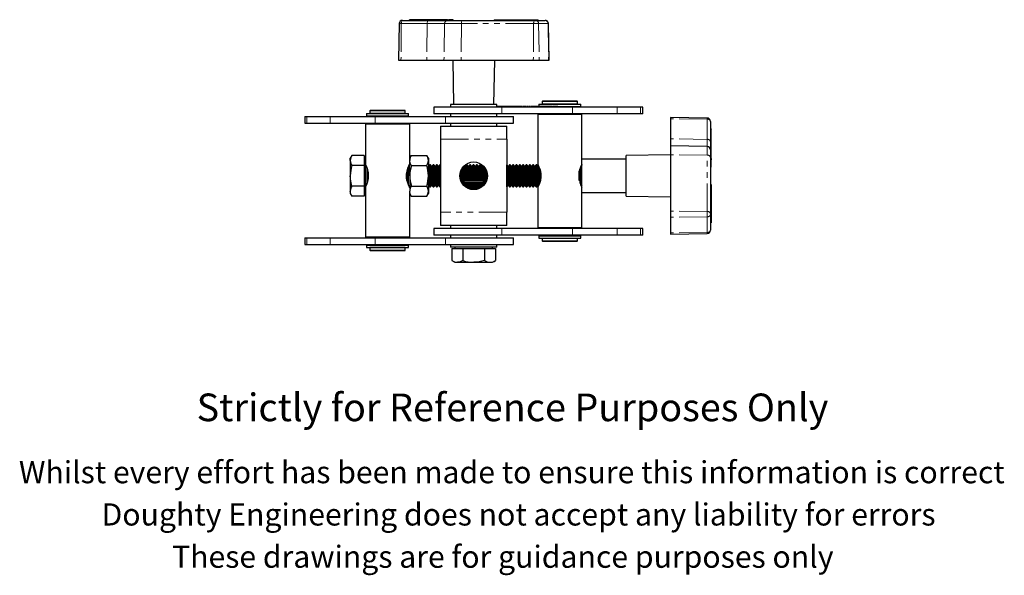
# Model space of a CAD drawing. Units: millimetres. Extents: x 127 to 704, y -83 to 555.
# Drawn here: x 203 to 647, y -83 to 168 of the extents above; entities that cross this region are included whole.
import ezdxf

# ---------------------------------------------------------------- set-up
doc = ezdxf.new("R2010")
doc.units = ezdxf.units.MM
doc.header["$LTSCALE"] = 2
doc.linetypes.add('PHANTOM', pattern=[12.7, 6.35, -1.27, 1.27, -1.27, 1.27, -1.27])
doc.styles.get("Standard").update_dxf_attribs({"font": 'arial.ttf'})

msp = doc.modelspace()

# ---------------------------------------------------------------- linework, layer by layer
at = {"color": 7, "linetype": 'Continuous', "lineweight": 25}
for p, q in [((374.08, 166.3), (373.79, 149.77)), ((375.58, 167.77), (375.7, 167.77)), ((375.7, 167.77), (387.4, 167.77)), ((378.7, 168.07), (378.7, 167.77)), ((378.7, 168.07), (378.93, 168.07)), ((395.98, 168.07), (378.93, 168.07)), ((387.4, 167.77), (396.14, 167.77)), ((395.98, 168.07), (396.53, 168.07)), ((396.14, 167.77), (402.83, 167.77)), ((398.46, 168.07), (396.53, 168.07)), ((398.46, 168.07), (398.48, 168.07)), ((398.48, 167.77), (398.48, 168.07)), ((402.83, 167.77), (435.46, 167.77)), ((417.09, 168.07), (417.09, 167.77)), ((417.09, 168.07), (417.32, 168.07)), ((417.32, 168.07), (434.37, 168.07)), ((434.37, 168.07), (434.93, 168.07)), ((434.93, 168.07), (436.85, 168.07)), ((435.46, 167.77), (435.74, 167.77)), ((435.74, 167.77), (439.97, 167.77)), ((436.85, 168.07), (436.87, 168.07)), ((436.87, 167.77), (436.87, 168.07)), ((439.97, 167.77), (439.99, 167.77)), ((441.78, 149.77), (441.49, 166.3)), ((373.79, 149.77), (374.94, 149.77)), ((374.94, 149.77), (386.65, 149.77)), ((386.65, 149.77), (394.36, 149.77)), ((394.36, 149.77), (402.08, 149.77)), ((398.28, 149.77), (398.63, 129.77)), ((402.08, 149.77), (434.7, 149.77)), ((416.93, 129.77), (417.28, 149.77)), ((434.7, 149.77), (437.36, 149.77)), ((437.36, 149.77), (441.59, 149.77)), ((441.59, 149.77), (441.78, 149.77)), ((397.28, 129.77), (397.28, 128.52)), ((418.28, 129.77), (397.28, 129.77)), ((418.28, 128.52), (418.28, 129.77)), ((437.17, 129.9), (437.17, 128.9)), ((437.17, 129.9), (456.17, 129.9)), ((438.92, 131.4), (438.67, 131.15)), ((438.67, 131.15), (438.67, 130)), ((454.67, 131.15), (438.67, 131.15)), ((438.67, 130), (454.67, 130)), ((438.92, 131.4), (454.42, 131.4)), ((439.07, 130), (439.07, 129.9)), ((454.27, 129.9), (454.27, 130)), ((454.67, 131.15), (454.42, 131.4)), ((454.67, 130), (454.67, 131.15)), ((456.17, 128.9), (456.17, 129.9)), ((359.39, 125.65), (359.39, 124.65)), ((359.39, 125.65), (378.39, 125.65)), ((359.39, 124.65), (378.39, 124.65)), ((361.14, 127.15), (360.89, 126.9)), ((360.89, 126.9), (360.89, 125.75)), ((376.89, 126.9), (360.89, 126.9)), ((376.89, 125.75), (360.89, 125.75)), ((360.89, 124.65), (360.89, 124.27)), ((361.14, 127.15), (376.64, 127.15)), ((361.29, 125.75), (361.29, 125.65)), ((376.49, 125.65), (376.49, 125.75)), ((376.89, 126.9), (376.64, 127.15)), ((376.89, 125.75), (376.89, 126.9)), ((376.89, 124.27), (376.89, 124.65)), ((378.39, 124.65), (378.39, 125.65)), ((389.78, 128.52), (389.78, 125.52)), ((420.51, 128.52), (389.78, 128.52)), ((420.51, 125.52), (389.78, 125.52)), ((397.28, 125.52), (397.28, 124.27)), ((418.94, 128.82), (418.28, 128.82)), ((418.28, 128.72), (426.17, 128.72)), ((418.28, 124.27), (418.28, 125.52)), ((418.94, 128.82), (418.94, 128.72)), ((419.27, 128.82), (418.94, 128.82)), ((419.27, 128.82), (419.27, 128.72)), ((419.4, 128.82), (419.27, 128.82)), ((419.4, 128.82), (419.4, 128.72)), ((420.03, 128.82), (419.4, 128.82)), ((419.78, 128.82), (419.78, 128.84)), ((419.79, 128.84), (419.79, 128.82)), ((420.03, 128.82), (420.03, 128.72)), ((420.2, 128.82), (420.03, 128.82)), ((420.15, 128.84), (420.15, 128.82)), ((420.28, 128.84), (420.28, 128.72)), ((420.49, 128.82), (420.3, 128.82)), ((420.49, 128.82), (420.49, 128.72)), ((420.93, 128.82), (420.49, 128.82)), ((452.33, 128.52), (420.51, 128.52)), ((452.33, 125.52), (420.51, 125.52)), ((420.93, 128.82), (420.93, 128.72)), ((421.57, 128.82), (420.93, 128.82)), ((421.47, 128.82), (421.46, 128.82)), ((421.56, 128.82), (421.56, 128.72)), ((423.58, 128.82), (421.56, 128.82)), ((421.69, 128.82), (421.69, 128.84)), ((421.9, 128.84), (421.9, 128.82)), ((422.2, 128.84), (422.2, 128.82)), ((422.25, 128.84), (422.25, 128.82)), ((422.38, 128.84), (422.38, 128.82)), ((422.52, 128.82), (422.52, 128.84)), ((422.71, 128.82), (422.71, 128.84)), ((422.76, 128.84), (422.76, 128.82)), ((422.93, 128.84), (422.93, 128.82)), ((422.99, 128.82), (422.99, 128.84)), ((423.08, 128.82), (423.08, 128.84)), ((423.27, 128.84), (423.27, 128.82)), ((423.57, 128.82), (423.57, 128.84)), ((423.58, 128.82), (423.58, 128.72)), ((423.59, 128.82), (423.58, 128.82)), ((423.59, 128.82), (423.59, 128.72)), ((423.63, 128.84), (423.63, 128.72)), ((423.63, 128.82), (423.63, 128.72)), ((423.86, 128.82), (423.63, 128.82)), ((423.72, 128.84), (423.72, 128.82)), ((423.78, 128.82), (423.78, 128.84)), ((423.86, 128.82), (423.86, 128.72)), ((424.91, 128.82), (423.86, 128.82)), ((423.9, 128.82), (423.9, 128.84)), ((424.01, 128.82), (423.9, 128.82)), ((424.48, 128.84), (424.48, 128.82)), ((424.87, 128.84), (424.87, 128.82)), ((424.91, 128.82), (424.91, 128.72)), ((425.14, 128.82), (424.91, 128.82)), ((424.93, 128.82), (424.93, 128.84)), ((425.01, 128.82), (425.01, 128.84)), ((425.14, 128.72), (425.14, 128.84)), ((425.64, 128.82), (425.24, 128.82)), ((425.3, 128.82), (425.3, 128.84)), ((425.4, 128.84), (425.4, 128.82)), ((425.44, 128.84), (425.44, 128.82)), ((425.58, 128.84), (425.58, 128.82)), ((425.64, 128.82), (425.64, 128.72)), ((425.77, 128.82), (425.64, 128.82)), ((425.76, 128.82), (425.76, 128.84)), ((425.77, 128.82), (425.77, 128.84)), ((425.77, 128.82), (425.77, 128.72)), ((426.39, 128.82), (425.77, 128.82)), ((426.04, 128.84), (426.04, 128.82)), ((426.17, 128.72), (427.58, 128.72)), ((426.39, 128.82), (426.39, 128.72)), ((426.43, 128.82), (426.39, 128.82)), ((426.41, 128.84), (426.41, 128.82)), ((426.43, 128.82), (426.43, 128.72)), ((427.31, 128.82), (426.43, 128.82)), ((426.56, 128.84), (426.56, 128.82)), ((426.65, 128.84), (426.65, 128.82)), ((426.74, 128.84), (426.74, 128.82)), ((426.74, 128.82), (426.74, 128.84)), ((426.92, 128.82), (426.92, 128.84)), ((426.92, 128.82), (426.92, 128.84)), ((427.22, 128.84), (427.22, 128.82)), ((427.3, 128.82), (427.3, 128.84)), ((427.31, 128.82), (427.31, 128.72)), ((427.32, 128.82), (427.31, 128.82)), ((427.32, 128.82), (427.32, 128.72)), ((427.72, 128.82), (427.32, 128.82)), ((427.53, 128.84), (427.53, 128.82)), ((427.58, 128.72), (446.67, 128.72)), ((427.72, 128.82), (427.72, 128.72)), ((427.74, 128.82), (427.72, 128.82)), ((427.73, 128.84), (427.73, 128.82)), ((427.74, 128.82), (427.74, 128.72)), ((428.26, 128.82), (427.74, 128.82)), ((427.83, 128.84), (427.83, 128.82)), ((428, 128.84), (428, 128.82)), ((428.14, 128.82), (428.14, 128.84)), ((428.26, 128.82), (428.26, 128.72)), ((428.28, 128.82), (428.26, 128.82)), ((428.28, 128.82), (428.28, 128.72)), ((428.68, 128.82), (428.28, 128.82)), ((428.33, 128.84), (428.33, 128.82)), ((428.63, 128.84), (428.63, 128.82)), ((428.68, 128.82), (428.68, 128.72)), ((428.69, 128.82), (428.68, 128.82)), ((428.69, 128.82), (428.69, 128.72)), ((429.22, 128.82), (428.69, 128.82)), ((428.97, 128.82), (428.97, 128.84)), ((429.06, 128.84), (429.06, 128.82)), ((429.18, 128.82), (429.18, 128.84)), ((429.22, 128.82), (429.22, 128.72)), ((429.23, 128.82), (429.22, 128.82)), ((429.23, 128.82), (429.23, 128.72)), ((429.64, 128.82), (429.23, 128.82)), ((429.24, 128.82), (429.24, 128.84)), ((429.33, 128.82), (429.33, 128.84)), ((429.35, 128.82), (429.35, 128.84)), ((429.48, 128.82), (429.48, 128.84)), ((429.48, 128.82), (429.48, 128.84)), ((429.64, 128.82), (429.64, 128.72)), ((429.65, 128.82), (429.64, 128.82)), ((429.65, 128.82), (429.65, 128.72)), ((429.68, 128.82), (429.68, 128.84)), ((429.81, 128.84), (429.81, 128.82)), ((429.86, 128.84), (429.86, 128.72)), ((429.93, 128.82), (429.93, 128.72)), ((429.96, 128.82), (429.93, 128.82)), ((429.96, 128.84), (429.96, 128.82)), ((429.96, 128.82), (429.96, 128.72)), ((430.1, 128.82), (429.96, 128.82)), ((429.99, 128.84), (429.99, 128.82)), ((430.1, 128.82), (430.1, 128.72)), ((430.1, 128.82), (430.13, 128.82)), ((430.13, 128.72), (430.13, 128.82)), ((430.26, 128.84), (430.26, 128.82)), ((430.64, 128.82), (430.26, 128.82)), ((430.62, 128.84), (430.62, 128.82)), ((430.64, 128.82), (430.64, 128.72)), ((430.77, 128.72), (430.77, 128.84)), ((430.88, 128.82), (430.77, 128.82)), ((430.79, 128.82), (430.79, 128.84)), ((430.88, 128.82), (430.88, 128.72)), ((430.95, 128.82), (430.88, 128.82)), ((430.95, 128.82), (430.95, 128.72)), ((431.01, 128.84), (431.01, 128.82)), ((431.44, 128.82), (431.01, 128.82)), ((431.09, 128.82), (431.09, 128.84)), ((431.16, 128.82), (431.16, 128.84)), ((431.18, 128.84), (431.18, 128.82)), ((431.2, 128.84), (431.2, 128.82)), ((431.34, 128.82), (431.27, 128.82)), ((431.33, 128.82), (431.33, 128.84)), ((431.33, 128.84), (431.33, 128.82)), ((431.44, 128.82), (431.44, 128.72)), ((431.57, 128.72), (431.57, 128.84)), ((432.18, 128.82), (431.77, 128.82)), ((431.9, 128.84), (431.9, 128.82)), ((432.04, 128.84), (432.04, 128.82)), ((432.18, 128.82), (432.18, 128.72)), ((432.3, 128.84), (432.3, 128.82)), ((432.31, 128.72), (432.31, 128.84)), ((432.35, 128.82), (432.35, 128.84)), ((432.42, 128.82), (432.42, 128.84)), ((432.48, 128.84), (432.48, 128.82)), ((432.53, 128.82), (432.53, 128.84)), ((432.72, 128.82), (432.53, 128.82)), ((432.65, 128.82), (432.65, 128.72)), ((433.16, 128.82), (432.65, 128.82)), ((432.72, 128.82), (432.72, 128.84)), ((432.98, 128.84), (432.98, 128.82)), ((433.03, 128.84), (433.03, 128.82)), ((433.16, 128.82), (433.16, 128.72)), ((433.31, 128.82), (433.16, 128.82)), ((433.2, 128.84), (433.2, 128.82)), ((433.31, 128.72), (433.31, 128.84)), ((433.41, 128.82), (433.35, 128.82)), ((433.41, 128.82), (433.41, 128.72)), ((433.49, 128.82), (433.41, 128.82)), ((433.49, 128.82), (433.49, 128.72)), ((433.59, 128.82), (433.5, 128.82)), ((433.59, 128.82), (433.55, 128.82)), ((433.88, 128.82), (433.59, 128.82)), ((433.65, 128.84), (433.65, 128.82)), ((433.66, 128.82), (433.66, 128.84)), ((433.82, 128.84), (433.82, 128.82)), ((433.83, 128.82), (433.83, 128.84)), ((433.88, 128.84), (433.88, 128.82)), ((433.88, 128.82), (433.88, 128.72)), ((433.96, 128.82), (433.88, 128.82)), ((433.96, 128.82), (433.96, 128.72)), ((434.21, 128.82), (433.96, 128.82)), ((434.1, 128.84), (434.1, 128.82)), ((434.21, 128.82), (434.21, 128.72)), ((434.28, 128.82), (434.21, 128.82)), ((434.28, 128.82), (434.28, 128.72)), ((434.66, 128.82), (434.28, 128.82)), ((434.37, 128.82), (434.37, 128.84)), ((434.55, 128.82), (434.55, 128.84)), ((434.66, 128.82), (434.66, 128.72)), ((434.81, 128.82), (434.66, 128.82)), ((434.81, 128.82), (434.81, 128.72)), ((434.89, 128.82), (434.81, 128.82)), ((434.82, 128.84), (434.82, 128.82)), ((434.85, 128.84), (434.85, 128.82)), ((434.89, 128.82), (434.89, 128.72)), ((435.13, 128.82), (434.89, 128.82)), ((435, 128.82), (435, 128.84)), ((435.07, 128.84), (435.07, 128.82)), ((435.2, 128.82), (435.07, 128.82)), ((435.12, 128.84), (435.12, 128.82)), ((435.13, 128.82), (435.13, 128.72)), ((435.2, 128.82), (435.2, 128.72)), ((435.84, 128.82), (435.2, 128.82)), ((435.55, 128.82), (435.55, 128.84)), ((435.77, 128.82), (435.77, 128.84)), ((435.84, 128.82), (435.84, 128.72)), ((435.97, 128.82), (435.84, 128.82)), ((435.86, 128.84), (435.86, 128.82)), ((435.97, 128.72), (435.97, 128.84)), ((436.01, 128.84), (436.01, 128.82)), ((436.3, 128.82), (436.01, 128.82)), ((436.11, 128.82), (436.11, 128.84)), ((436.2, 128.84), (436.2, 128.82)), ((436.29, 128.84), (436.29, 128.82)), ((436.3, 128.82), (436.3, 128.72)), ((436.37, 128.82), (436.3, 128.82)), ((436.37, 128.82), (436.37, 128.72)), ((436.47, 128.82), (436.38, 128.82)), ((436.76, 128.82), (436.47, 128.82)), ((436.55, 128.84), (436.55, 128.82)), ((436.92, 125.4), (436.67, 125.15)), ((436.67, 125.15), (436.67, 102.72)), ((456.67, 125.15), (436.67, 125.15)), ((436.71, 128.82), (436.71, 128.84)), ((436.76, 128.82), (436.76, 128.72)), ((436.84, 128.82), (436.76, 128.82)), ((436.84, 128.82), (436.84, 128.72)), ((436.85, 128.82), (436.85, 128.84)), ((437.08, 128.82), (436.85, 128.82)), ((436.92, 125.4), (456.42, 125.4)), ((437.05, 128.82), (437.05, 128.72)), ((437.56, 128.82), (437.05, 128.82)), ((437.08, 128.82), (437.08, 128.84)), ((437.17, 128.9), (456.17, 128.9)), ((437.48, 128.82), (437.48, 128.84)), ((437.56, 128.82), (437.56, 128.72)), ((437.71, 128.82), (437.56, 128.82)), ((437.62, 128.84), (437.62, 128.82)), ((437.71, 128.72), (437.71, 128.84)), ((437.8, 128.82), (437.74, 128.82)), ((437.75, 128.82), (437.75, 128.84)), ((437.8, 128.82), (437.8, 128.72)), ((437.87, 128.82), (437.8, 128.82)), ((437.87, 128.82), (437.87, 128.72)), ((438.06, 128.82), (437.87, 128.82)), ((437.93, 128.82), (437.93, 128.84)), ((438.04, 128.84), (438.04, 128.82)), ((438.06, 128.82), (438.06, 128.72)), ((438.13, 128.82), (438.06, 128.82)), ((438.12, 128.82), (438.12, 128.84)), ((438.13, 128.82), (438.13, 128.72)), ((438.23, 128.82), (438.15, 128.82)), ((438.53, 128.82), (438.23, 128.82)), ((438.31, 128.84), (438.31, 128.82)), ((438.53, 128.82), (438.53, 128.72)), ((438.6, 128.82), (438.53, 128.82)), ((438.6, 128.82), (438.6, 128.72)), ((438.67, 128.9), (438.67, 128.82)), ((438.67, 125.52), (438.67, 125.4)), ((439.08, 128.82), (438.7, 128.82)), ((439.07, 128.84), (439.07, 128.82)), ((439.08, 128.82), (439.08, 128.72)), ((439.21, 128.82), (439.08, 128.82)), ((439.22, 128.72), (439.22, 128.84)), ((439.3, 128.82), (439.27, 128.82)), ((439.84, 128.82), (439.35, 128.82)), ((439.81, 128.84), (439.81, 128.82)), ((439.84, 128.82), (439.84, 128.72)), ((439.98, 128.82), (439.84, 128.82)), ((439.98, 128.72), (439.98, 128.84)), ((440.28, 128.82), (440.01, 128.82)), ((440.28, 128.82), (440.28, 128.72)), ((440.35, 128.82), (440.28, 128.82)), ((440.35, 128.82), (440.35, 128.72)), ((440.64, 128.82), (440.35, 128.82)), ((440.46, 128.84), (440.46, 128.82)), ((440.64, 128.82), (440.64, 128.72)), ((440.71, 128.82), (440.64, 128.82)), ((440.71, 128.82), (440.71, 128.72)), ((440.9, 128.82), (440.71, 128.82)), ((440.9, 128.82), (440.9, 128.72)), ((440.97, 128.82), (440.9, 128.82)), ((440.97, 128.82), (440.97, 128.72)), ((441.07, 128.82), (440.99, 128.82)), ((441.37, 128.82), (441.07, 128.82)), ((441.15, 128.84), (441.15, 128.82)), ((441.37, 128.82), (441.37, 128.72)), ((441.44, 128.82), (441.37, 128.82)), ((441.44, 128.82), (441.44, 128.72)), ((441.65, 128.82), (441.54, 128.82)), ((441.65, 128.82), (441.65, 128.72)), ((442.16, 128.82), (441.65, 128.82)), ((442.16, 128.82), (442.16, 128.72)), ((442.31, 128.82), (442.16, 128.82)), ((442.31, 128.72), (442.31, 128.84)), ((442.33, 128.82), (442.33, 128.72)), ((442.36, 128.82), (442.33, 128.82)), ((442.36, 128.82), (442.36, 128.72)), ((442.5, 128.82), (442.36, 128.82)), ((442.5, 128.82), (442.5, 128.72)), ((442.5, 128.82), (442.53, 128.82)), ((442.53, 128.72), (442.53, 128.82)), ((443.06, 128.82), (442.63, 128.82)), ((443.06, 128.82), (443.06, 128.72)), ((443.06, 128.82), (443.21, 128.82)), ((443.21, 128.72), (443.21, 128.84)), ((443.8, 128.82), (443.34, 128.82)), ((443.8, 128.82), (443.8, 128.72)), ((443.93, 128.72), (443.93, 128.84)), ((443.94, 128.82), (443.94, 128.72)), ((444.17, 128.82), (443.94, 128.82)), ((444.18, 128.82), (444.18, 128.72)), ((444.21, 128.82), (444.18, 128.82)), ((444.21, 128.82), (444.21, 128.72)), ((444.35, 128.82), (444.21, 128.82)), ((444.24, 128.82), (444.22, 128.82)), ((444.35, 128.82), (444.35, 128.72)), ((444.35, 128.82), (444.38, 128.82)), ((444.38, 128.72), (444.38, 128.82)), ((444.85, 128.82), (444.49, 128.82)), ((444.85, 128.82), (444.85, 128.72)), ((444.98, 128.72), (444.98, 128.84)), ((445.29, 128.82), (445.08, 128.82)), ((445.29, 128.82), (445.29, 128.72)), ((445.37, 128.82), (445.29, 128.82)), ((445.37, 128.82), (445.37, 128.72)), ((445.68, 128.82), (445.37, 128.82)), ((445.68, 128.82), (445.68, 128.72)), ((445.79, 128.82), (445.68, 128.82)), ((445.79, 128.82), (445.79, 128.72)), ((446.67, 128.72), (446.97, 128.72)), ((446.97, 128.52), (446.97, 128.72)), ((472.54, 128.52), (452.33, 128.52)), ((472.54, 125.52), (452.33, 125.52)), ((454.67, 128.52), (454.67, 128.9)), ((454.67, 125.4), (454.67, 125.52)), ((456.67, 125.15), (456.42, 125.4)), ((456.67, 105.02), (456.67, 125.15)), ((483.14, 128.52), (472.54, 128.52)), ((483.14, 125.52), (472.54, 125.52)), ((484.11, 128.52), (483.14, 128.52)), ((484.11, 125.52), (483.14, 125.52)), ((484.11, 125.52), (484.11, 128.52)), ((331.46, 124.27), (331.46, 121.27)), ((331.46, 124.27), (332.42, 124.27)), ((331.46, 121.27), (332.42, 121.27)), ((332.42, 124.27), (343.02, 124.27)), ((332.42, 121.27), (343.02, 121.27)), ((343.02, 124.27), (363.24, 124.27)), ((343.02, 121.27), (363.24, 121.27)), ((359.14, 121.15), (358.89, 120.9)), ((358.89, 120.9), (358.89, 105.52)), ((378.89, 120.9), (358.89, 120.9)), ((359.14, 121.15), (378.64, 121.15)), ((360.89, 121.27), (360.89, 121.15)), ((363.24, 124.27), (395.06, 124.27)), ((363.24, 121.27), (395.06, 121.27)), ((376.89, 121.15), (376.89, 121.27)), ((378.89, 120.9), (378.64, 121.15)), ((378.89, 105.52), (378.89, 120.9)), ((395.06, 124.27), (425.78, 124.27)), ((395.06, 121.27), (425.78, 121.27)), ((397.28, 121.27), (397.28, 120.02)), ((418.28, 120.02), (418.28, 121.27)), ((425.78, 121.27), (425.78, 124.27)), ((513.2, 123.63), (496.67, 123.92)), ((496.67, 123.92), (496.67, 123.33)), ((496.67, 123.33), (496.67, 114.2)), ((514.67, 122.13), (514.67, 122.07)), ((514.67, 122.07), (514.67, 112.94)), ((392.78, 120.02), (422.78, 120.02)), ((392.78, 120.02), (392.78, 114.02)), ((422.78, 114.02), (422.78, 120.02)), ((514.97, 118.7), (514.67, 118.7)), ((514.97, 118.7), (514.97, 118.6)), ((514.97, 105.3), (514.97, 118.6)), ((392.78, 114.02), (392.78, 81.02)), ((422.78, 114.02), (422.78, 81.02)), ((496.67, 114.2), (496.67, 111.02)), ((514.67, 112.94), (514.67, 109.24)), ((352.76, 106.76), (352.04, 105.52)), ((358.29, 106.76), (352.76, 106.76)), ((358.29, 106.76), (358.29, 104.45)), ((379.61, 106.76), (378.89, 105.52)), ((379.61, 106.76), (386.58, 106.76)), ((387.29, 105.52), (386.58, 106.76)), ((496.67, 107.02), (476.67, 106.68)), ((513.2, 110.74), (496.67, 111.02)), ((496.67, 111.02), (496.67, 107.07)), ((496.67, 107.07), (496.67, 81.61)), ((514.67, 109.24), (514.67, 105.81)), ((352.04, 104.45), (352.04, 105.52)), ((352.04, 104.45), (352.04, 97.52)), ((358.89, 105.52), (358.29, 105.52)), ((358.29, 104.45), (358.29, 102.14)), ((358.89, 105.52), (358.89, 89.52)), ((359.02, 102.52), (358.89, 102.52)), ((378.89, 102.41), (378.39, 101.7)), ((378.89, 104.45), (378.89, 105.52)), ((378.89, 97.52), (378.89, 104.45)), ((387.29, 105.52), (387.29, 104.45)), ((387.29, 104.45), (387.29, 97.52)), ((387.97, 102.52), (387.39, 101.7)), ((388.31, 102.52), (387.97, 102.52)), ((387.97, 95.02), (387.97, 102.52)), ((388.89, 101.7), (388.31, 102.52)), ((388.31, 95.02), (388.31, 102.52)), ((389.47, 102.52), (388.89, 101.7)), ((389.81, 102.52), (389.47, 102.52)), ((389.47, 95.02), (389.47, 102.52)), ((390.39, 101.7), (389.81, 102.52)), ((389.81, 95.02), (389.81, 102.52)), ((390.97, 102.52), (390.39, 101.7)), ((391.31, 102.52), (390.97, 102.52)), ((390.97, 95.02), (390.97, 102.52)), ((391.89, 101.7), (391.31, 102.52)), ((391.31, 95.02), (391.31, 102.52)), ((392.47, 102.52), (391.89, 101.7)), ((392.78, 102.52), (392.47, 102.52)), ((392.47, 95.02), (392.47, 102.52)), ((404.47, 102.52), (403.89, 101.7)), ((404.81, 102.52), (404.47, 102.52)), ((404.47, 95.27), (404.47, 102.52)), ((405.39, 101.7), (404.81, 102.52)), ((404.81, 95.27), (404.81, 102.52)), ((405.97, 102.52), (405.39, 101.7)), ((406.31, 102.52), (405.97, 102.52)), ((405.97, 95.27), (405.97, 102.52)), ((406.89, 101.7), (406.31, 102.52)), ((406.31, 95.27), (406.31, 102.52)), ((407.47, 102.52), (406.89, 101.7)), ((407.81, 102.52), (407.47, 102.52)), ((407.47, 95.27), (407.47, 102.52)), ((408.39, 101.7), (407.81, 102.52)), ((407.81, 95.27), (407.81, 102.52)), ((408.97, 102.52), (408.39, 101.7)), ((409.31, 102.52), (408.97, 102.52)), ((408.97, 95.27), (408.97, 102.52)), ((409.89, 101.7), (409.31, 102.52)), ((409.31, 95.27), (409.31, 102.52)), ((410.47, 102.52), (409.89, 101.7)), ((410.81, 102.52), (410.47, 102.52)), ((410.47, 95.27), (410.47, 102.52)), ((411.39, 101.7), (410.81, 102.52)), ((410.81, 95.27), (410.81, 102.52)), ((411.82, 102.3), (411.39, 101.7)), ((422.81, 102.52), (422.78, 102.52)), ((423.39, 101.7), (422.81, 102.52)), ((422.81, 95.02), (422.81, 102.52)), ((423.97, 102.52), (423.39, 101.7)), ((424.31, 102.52), (423.97, 102.52)), ((423.97, 95.02), (423.97, 102.52)), ((424.89, 101.7), (424.31, 102.52)), ((424.31, 95.02), (424.31, 102.52)), ((425.47, 102.52), (424.89, 101.7)), ((425.81, 102.52), (425.47, 102.52)), ((425.47, 95.02), (425.47, 102.52)), ((426.39, 101.7), (425.81, 102.52)), ((425.81, 95.02), (425.81, 102.52)), ((426.97, 102.52), (426.39, 101.7)), ((427.31, 102.52), (426.97, 102.52)), ((426.97, 95.02), (426.97, 102.52)), ((427.89, 101.7), (427.31, 102.52)), ((427.31, 95.02), (427.31, 102.52)), ((428.47, 102.52), (427.89, 101.7)), ((428.81, 102.52), (428.47, 102.52)), ((428.47, 95.02), (428.47, 102.52)), ((429.39, 101.7), (428.81, 102.52)), ((428.81, 95.02), (428.81, 102.52)), ((429.97, 102.52), (429.39, 101.7)), ((430.31, 102.52), (429.97, 102.52)), ((429.97, 95.02), (429.97, 102.52)), ((430.89, 101.7), (430.31, 102.52)), ((430.31, 95.02), (430.31, 102.52)), ((431.47, 102.52), (430.89, 101.7)), ((431.81, 102.52), (431.47, 102.52)), ((431.47, 95.02), (431.47, 102.52)), ((432.39, 101.7), (431.81, 102.52)), ((431.81, 95.02), (431.81, 102.52)), ((432.97, 102.52), (432.39, 101.7)), ((433.31, 102.52), (432.97, 102.52)), ((432.97, 95.02), (432.97, 102.52)), ((433.89, 101.7), (433.31, 102.52)), ((433.31, 95.02), (433.31, 102.52)), ((434.47, 102.52), (433.89, 101.7)), ((434.81, 102.52), (434.47, 102.52)), ((434.47, 95.02), (434.47, 102.52)), ((435.39, 101.7), (434.81, 102.52)), ((434.81, 95.02), (434.81, 102.52)), ((435.97, 102.52), (435.39, 101.7)), ((436.31, 102.52), (435.97, 102.52)), ((435.97, 95.02), (435.97, 102.52)), ((436.89, 101.7), (436.31, 102.52)), ((436.31, 95.02), (436.31, 102.52)), ((476.67, 105.02), (456.67, 105.02)), ((456.67, 90.02), (456.67, 105.02)), ((476.67, 104), (476.67, 106.68)), ((476.67, 88.37), (476.67, 104)), ((514.67, 105.81), (514.67, 80.35)), ((514.97, 105.3), (514.97, 104.71)), ((514.97, 101.49), (514.97, 104.71)), ((358.29, 102.14), (352.76, 102.14)), ((358.29, 102.14), (358.29, 97.52)), ((359.81, 94.34), (359.81, 100.68)), ((377.47, 96.44), (377.47, 98.47)), ((377.81, 95.02), (377.81, 100.17)), ((378.39, 95.44), (378.39, 101.7)), ((379.61, 102.14), (386.58, 102.14)), ((387.39, 101.7), (387.29, 101.84)), ((387.39, 95.44), (387.39, 101.7)), ((388.89, 95.44), (388.89, 101.7)), ((390.39, 95.44), (390.39, 101.7)), ((391.89, 95.44), (391.89, 101.7)), ((401.81, 95.68), (401.81, 99.37)), ((402.39, 95.44), (402.39, 100.69)), ((402.97, 95.02), (402.97, 101.51)), ((403.31, 95.02), (403.31, 101.89)), ((403.89, 101.7), (403.58, 102.15)), ((403.89, 95.27), (403.89, 101.7)), ((405.39, 95.27), (405.39, 101.7)), ((406.89, 95.27), (406.89, 101.7)), ((408.39, 95.27), (408.39, 101.7)), ((409.89, 95.27), (409.89, 101.7)), ((411.39, 95.27), (411.39, 101.7)), ((411.97, 95.26), (411.97, 102.16)), ((412.31, 95.02), (412.31, 101.83)), ((412.89, 95.44), (412.89, 101.12)), ((413.47, 94.94), (413.47, 100.11)), ((413.81, 95.88), (413.81, 99.17)), ((423.39, 95.44), (423.39, 101.7)), ((424.89, 95.44), (424.89, 101.7)), ((426.39, 95.44), (426.39, 101.7)), ((427.89, 95.44), (427.89, 101.7)), ((429.39, 95.44), (429.39, 101.7)), ((430.89, 95.44), (430.89, 101.7)), ((432.39, 95.44), (432.39, 101.7)), ((433.89, 95.44), (433.89, 101.7)), ((435.39, 95.44), (435.39, 101.7)), ((437.07, 101.95), (436.89, 101.7)), ((436.89, 95.44), (436.89, 101.7)), ((437.47, 95.02), (437.47, 101.03)), ((437.81, 95.02), (437.81, 100.01)), ((455.47, 95.41), (455.47, 99.77)), ((455.81, 95.02), (455.81, 100.87)), ((456.39, 101.7), (456.25, 101.9)), ((456.67, 102.1), (456.39, 101.7)), ((456.39, 95.44), (456.39, 101.7)), ((514.67, 101.39), (514.97, 101.39)), ((514.97, 101.49), (514.97, 101.39)), ((352.04, 97.52), (352.04, 90.6)), ((358.29, 97.52), (358.29, 92.91)), ((378.39, 93.35), (378.39, 95.44)), ((378.89, 97.52), (378.89, 90.6)), ((387.29, 97.52), (387.29, 90.6)), ((387.39, 93.35), (387.39, 95.44)), ((387.97, 92.52), (387.97, 95.02)), ((388.31, 92.52), (388.31, 95.02)), ((388.89, 93.35), (388.89, 95.44)), ((389.47, 92.52), (389.47, 95.02)), ((389.81, 92.52), (389.81, 95.02)), ((390.39, 93.35), (390.39, 95.44)), ((390.97, 92.52), (390.97, 95.02)), ((391.31, 92.52), (391.31, 95.02)), ((391.89, 93.35), (391.89, 95.44)), ((392.47, 92.52), (392.47, 95.02)), ((402.39, 94.36), (402.39, 95.44)), ((403.61, 95.27), (402.78, 94.45)), ((402.78, 94.45), (402.78, 94.35)), ((412.78, 94.45), (402.78, 94.45)), ((402.78, 94.35), (403.61, 93.77)), ((405.28, 94.35), (402.78, 94.35)), ((402.97, 94.64), (402.97, 95.02)), ((402.97, 93.54), (402.97, 94.22)), ((403.61, 93.77), (403.08, 93.4)), ((403.31, 93.57), (403.31, 93.98)), ((411.96, 95.27), (403.61, 95.27)), ((405.7, 93.77), (403.61, 93.77)), ((412.78, 94.35), (405.28, 94.35)), ((411.96, 93.77), (405.7, 93.77)), ((412.78, 94.45), (411.96, 95.27)), ((411.96, 93.77), (412.78, 94.35)), ((412.48, 93.4), (411.96, 93.77)), ((412.31, 94.92), (412.31, 95.02)), ((412.31, 93.52), (412.31, 94.02)), ((412.78, 94.35), (412.78, 94.45)), ((412.89, 93.92), (412.89, 95.44)), ((422.81, 92.52), (422.81, 95.02)), ((423.39, 93.35), (423.39, 95.44)), ((423.97, 92.52), (423.97, 95.02)), ((424.31, 92.52), (424.31, 95.02)), ((424.89, 93.35), (424.89, 95.44)), ((425.47, 92.52), (425.47, 95.02)), ((425.81, 92.52), (425.81, 95.02)), ((426.39, 93.35), (426.39, 95.44)), ((426.97, 92.52), (426.97, 95.02)), ((427.31, 92.52), (427.31, 95.02)), ((427.89, 93.35), (427.89, 95.44)), ((428.47, 92.52), (428.47, 95.02)), ((428.81, 92.52), (428.81, 95.02)), ((429.39, 93.35), (429.39, 95.44)), ((429.97, 92.52), (429.97, 95.02)), ((430.31, 92.52), (430.31, 95.02)), ((430.89, 93.35), (430.89, 95.44)), ((431.47, 92.52), (431.47, 95.02)), ((431.81, 92.52), (431.81, 95.02)), ((432.39, 93.35), (432.39, 95.44)), ((432.97, 92.52), (432.97, 95.02)), ((433.31, 92.52), (433.31, 95.02)), ((433.89, 93.35), (433.89, 95.44)), ((434.47, 92.52), (434.47, 95.02)), ((434.81, 92.52), (434.81, 95.02)), ((435.39, 93.35), (435.39, 95.44)), ((435.97, 92.52), (435.97, 95.02)), ((436.31, 92.52), (436.31, 95.02)), ((436.89, 93.35), (436.89, 95.44)), ((437.47, 94.02), (437.47, 95.02)), ((455.81, 94.2), (455.81, 95.02)), ((456.39, 93.35), (456.39, 95.44)), ((514.97, 93.65), (514.67, 93.65)), ((514.97, 93.65), (514.97, 93.55)), ((514.97, 93.55), (514.97, 80.25)), ((352.04, 90.6), (352.04, 89.52)), ((352.04, 89.52), (352.76, 88.29)), ((358.29, 92.91), (352.76, 92.91)), ((358.29, 92.91), (358.29, 90.6)), ((358.29, 90.6), (358.29, 88.29)), ((358.29, 89.52), (358.89, 89.52)), ((358.89, 92.52), (359.02, 92.52)), ((358.89, 89.52), (358.89, 69.9)), ((378.39, 93.35), (378.89, 92.64)), ((378.89, 89.52), (378.89, 90.6)), ((378.89, 89.52), (379.61, 88.29)), ((378.89, 69.9), (378.89, 89.52)), ((379.61, 92.91), (386.58, 92.91)), ((386.58, 88.29), (387.29, 89.52)), ((387.29, 93.21), (387.39, 93.35)), ((387.29, 90.6), (387.29, 89.52)), ((387.39, 93.35), (387.97, 92.52)), ((387.97, 92.52), (388.31, 92.52)), ((388.31, 92.52), (388.89, 93.35)), ((388.89, 93.35), (389.47, 92.52)), ((389.47, 92.52), (389.81, 92.52)), ((389.81, 92.52), (390.39, 93.35)), ((390.39, 93.35), (390.97, 92.52)), ((390.97, 92.52), (391.31, 92.52)), ((391.31, 92.52), (391.89, 93.35)), ((391.89, 93.35), (392.47, 92.52)), ((392.47, 92.52), (392.78, 92.52)), ((405.28, 93.19), (403.28, 93.19)), ((405.28, 92.85), (403.63, 92.85)), ((405.7, 92.27), (404.39, 92.27)), ((412.29, 93.19), (405.28, 93.19)), ((411.94, 92.85), (405.28, 92.85)), ((410.04, 91.69), (405.53, 91.69)), ((411.17, 92.27), (405.7, 92.27)), ((408.78, 91.35), (406.79, 91.35)), ((422.78, 92.52), (422.81, 92.52)), ((422.81, 92.52), (423.39, 93.35)), ((423.39, 93.35), (423.97, 92.52)), ((423.97, 92.52), (424.31, 92.52)), ((424.31, 92.52), (424.89, 93.35)), ((424.89, 93.35), (425.47, 92.52)), ((425.47, 92.52), (425.81, 92.52)), ((425.81, 92.52), (426.39, 93.35)), ((426.39, 93.35), (426.97, 92.52)), ((426.97, 92.52), (427.31, 92.52)), ((427.31, 92.52), (427.89, 93.35)), ((427.89, 93.35), (428.47, 92.52)), ((428.47, 92.52), (428.81, 92.52)), ((428.81, 92.52), (429.39, 93.35)), ((429.39, 93.35), (429.97, 92.52)), ((429.97, 92.52), (430.31, 92.52)), ((430.31, 92.52), (430.89, 93.35)), ((430.89, 93.35), (431.47, 92.52)), ((431.47, 92.52), (431.81, 92.52)), ((431.81, 92.52), (432.39, 93.35)), ((432.39, 93.35), (432.97, 92.52)), ((432.97, 92.52), (433.31, 92.52)), ((433.31, 92.52), (433.89, 93.35)), ((433.89, 93.35), (434.47, 92.52)), ((434.47, 92.52), (434.81, 92.52)), ((434.81, 92.52), (435.39, 93.35)), ((435.39, 93.35), (435.97, 92.52)), ((435.97, 92.52), (436.31, 92.52)), ((436.31, 92.52), (436.89, 93.35)), ((436.67, 92.27), (436.67, 74.15)), ((436.89, 93.35), (437.07, 93.09)), ((456.25, 93.15), (456.39, 93.35)), ((456.39, 93.35), (456.67, 92.95)), ((456.67, 74.15), (456.67, 90.02)), ((456.67, 90.02), (476.67, 90.02)), ((358.29, 88.29), (352.76, 88.29)), ((379.61, 88.29), (386.58, 88.29)), ((476.67, 88.37), (496.67, 88.02)), ((392.78, 81.02), (392.78, 75.02)), ((422.78, 75.02), (422.78, 81.02)), ((496.67, 81.61), (496.67, 78.79)), ((514.67, 80.35), (514.67, 80.05)), ((514.67, 80.05), (514.67, 72.98)), ((514.97, 80.25), (514.97, 79.66)), ((496.67, 78.79), (496.67, 71.72)), ((514.67, 76.34), (514.97, 76.34)), ((514.97, 79.66), (514.97, 76.44)), ((514.97, 76.44), (514.97, 76.34)), ((389.78, 73.77), (389.78, 70.77)), ((420.51, 73.77), (389.78, 73.77)), ((422.78, 75.02), (392.78, 75.02)), ((397.28, 75.02), (397.28, 73.77)), ((418.28, 73.77), (418.28, 75.02)), ((452.33, 73.77), (420.51, 73.77)), ((436.67, 74.15), (436.92, 73.9)), ((436.67, 74.15), (456.67, 74.15)), ((456.42, 73.9), (436.92, 73.9)), ((438.67, 73.9), (438.67, 73.77)), ((472.54, 73.77), (452.33, 73.77)), ((454.67, 73.77), (454.67, 73.9)), ((456.42, 73.9), (456.67, 74.15)), ((483.14, 73.77), (472.54, 73.77)), ((484.11, 73.77), (483.14, 73.77)), ((484.11, 70.77), (484.11, 73.77)), ((496.67, 71.72), (496.67, 71.13)), ((496.67, 71.13), (513.2, 71.42)), ((514.67, 72.98), (514.67, 72.92)), ((331.46, 69.52), (331.46, 66.52)), ((331.46, 69.52), (332.42, 69.52)), ((332.42, 69.52), (343.02, 69.52)), ((343.02, 69.52), (363.24, 69.52)), ((358.89, 69.9), (359.14, 69.65)), ((358.89, 69.9), (378.89, 69.9)), ((378.64, 69.65), (359.14, 69.65)), ((360.89, 69.65), (360.89, 69.52)), ((363.24, 69.52), (395.06, 69.52)), ((376.89, 69.52), (376.89, 69.65)), ((378.64, 69.65), (378.89, 69.9)), ((420.51, 70.77), (389.78, 70.77)), ((395.06, 69.52), (425.78, 69.52)), ((397.28, 70.77), (397.28, 69.52)), ((418.28, 69.52), (418.28, 70.77)), ((452.33, 70.77), (420.51, 70.77)), ((425.78, 66.52), (425.78, 69.52)), ((437.17, 70.4), (437.17, 69.4)), ((437.17, 70.4), (456.17, 70.4)), ((437.17, 69.4), (456.17, 69.4)), ((438.67, 70.77), (438.67, 70.4)), ((438.67, 69.3), (438.67, 68.15)), ((438.67, 69.3), (454.67, 69.3)), ((438.67, 68.15), (438.92, 67.9)), ((438.67, 68.15), (454.67, 68.15)), ((454.42, 67.9), (438.92, 67.9)), ((439.07, 69.4), (439.07, 69.3)), ((472.54, 70.77), (452.33, 70.77)), ((454.27, 69.3), (454.27, 69.4)), ((454.42, 67.9), (454.67, 68.15)), ((454.67, 70.4), (454.67, 70.77)), ((454.67, 68.15), (454.67, 69.3)), ((456.17, 69.4), (456.17, 70.4)), ((483.14, 70.77), (472.54, 70.77)), ((484.11, 70.77), (483.14, 70.77)), ((331.46, 66.52), (332.42, 66.52)), ((332.42, 66.52), (343.02, 66.52)), ((343.02, 66.52), (363.24, 66.52)), ((359.39, 66.15), (359.39, 65.15)), ((359.39, 66.15), (378.39, 66.15)), ((359.39, 65.15), (378.39, 65.15)), ((360.89, 66.52), (360.89, 66.15)), ((360.89, 65.05), (360.89, 63.9)), ((376.89, 65.05), (360.89, 65.05)), ((360.89, 63.9), (361.14, 63.65)), ((360.89, 63.9), (376.89, 63.9)), ((376.64, 63.65), (361.14, 63.65)), ((361.29, 65.15), (361.29, 65.05)), ((363.24, 66.52), (395.06, 66.52)), ((376.49, 65.05), (376.49, 65.15)), ((376.64, 63.65), (376.89, 63.9)), ((376.89, 66.15), (376.89, 66.52)), ((376.89, 63.9), (376.89, 65.05)), ((378.39, 65.15), (378.39, 66.15)), ((395.06, 66.52), (425.78, 66.52)), ((397.28, 66.52), (397.28, 65.27)), ((418.28, 65.27), (397.28, 65.27)), ((397.97, 64.67), (397.97, 59.18)), ((397.97, 64.67), (400.42, 64.67)), ((399.28, 65.27), (399.28, 64.67)), ((400.42, 64.67), (402.88, 64.67)), ((402.88, 64.67), (402.88, 59.18)), ((402.88, 64.67), (407.78, 64.67)), ((407.78, 64.67), (412.69, 64.67)), ((412.69, 64.67), (412.69, 59.18)), ((412.69, 64.67), (415.14, 64.67)), ((415.14, 64.67), (417.6, 64.67)), ((416.28, 64.67), (416.28, 65.27)), ((417.6, 64.67), (417.6, 59.18)), ((418.28, 65.27), (418.28, 66.52)), ((397.97, 59.18), (399.28, 58.42)), ((399.28, 58.42), (400.42, 58.42)), ((400.42, 58.42), (407.78, 58.42)), ((407.78, 58.42), (415.14, 58.42)), ((415.14, 58.42), (416.28, 58.42)), ((416.28, 58.42), (417.6, 59.18))]:
    msp.add_line(p, q, dxfattribs=at)
at = {"color": 36, "linetype": 'PHANTOM', "lineweight": 18}
for p, q in [((375.07, 166.3), (374.08, 166.3)), ((375.07, 166.3), (374.94, 149.77)), ((386.77, 166.3), (375.07, 166.3)), ((378.93, 168.07), (378.93, 167.77)), ((386.77, 166.3), (386.65, 149.77)), ((394.65, 166.3), (386.77, 166.3)), ((394.65, 166.3), (394.36, 149.77)), ((402.2, 166.3), (394.65, 166.3)), ((395.98, 168.07), (395.98, 167.77)), ((396.53, 168.07), (396.53, 167.77)), ((398.46, 168.07), (398.46, 167.77)), ((402.2, 166.3), (402.08, 149.77)), ((434.83, 166.3), (402.2, 166.3)), ((417.32, 168.07), (417.32, 167.77)), ((434.37, 168.07), (434.37, 167.77)), ((434.83, 166.3), (434.7, 149.77)), ((437.1, 166.3), (434.83, 166.3)), ((434.93, 168.07), (434.93, 167.77)), ((436.85, 168.07), (436.85, 167.77)), ((437.1, 166.3), (437.36, 149.77)), ((441.33, 166.3), (437.1, 166.3)), ((441.33, 166.3), (441.59, 149.77)), ((441.49, 166.3), (441.33, 166.3)), ((420.51, 125.52), (420.51, 128.52)), ((426.17, 128.52), (426.17, 128.72)), ((427.58, 128.72), (427.58, 128.52)), ((433.59, 128.82), (433.59, 128.72)), ((436.47, 128.82), (436.47, 128.72)), ((438.23, 128.82), (438.23, 128.72)), ((441.07, 128.82), (441.07, 128.72)), ((446.67, 128.52), (446.67, 128.72)), ((452.33, 125.52), (452.33, 128.52)), ((472.54, 125.52), (472.54, 128.52)), ((483.14, 125.52), (483.14, 128.52)), ((332.42, 124.27), (332.42, 121.27)), ((343.02, 124.27), (343.02, 121.27)), ((363.24, 124.27), (363.24, 121.27)), ((395.06, 124.27), (395.06, 121.27)), ((513.2, 123.13), (496.67, 123.33)), ((513.2, 123.13), (513.2, 123.63)), ((513.2, 114), (513.2, 123.13)), ((514.97, 118.6), (514.67, 118.6)), ((392.78, 114.02), (422.78, 114.02)), ((513.2, 114), (496.67, 114.2)), ((513.2, 110.74), (513.2, 114)), ((513.2, 106.87), (496.67, 107.07)), ((513.2, 106.87), (513.2, 110.74)), ((513.2, 81.41), (513.2, 106.87)), ((514.97, 105.3), (514.67, 105.3)), ((514.97, 104.71), (514.67, 104.71)), ((514.97, 101.49), (514.67, 101.49)), ((514.97, 93.55), (514.67, 93.55)), ((422.78, 81.02), (392.78, 81.02)), ((513.2, 81.41), (496.67, 81.61)), ((513.2, 78.99), (513.2, 81.41)), ((514.97, 80.25), (514.67, 80.25)), ((513.2, 78.99), (496.67, 78.79)), ((513.2, 71.92), (513.2, 78.99)), ((514.97, 79.66), (514.67, 79.66)), ((514.97, 76.44), (514.67, 76.44)), ((420.51, 70.77), (420.51, 73.77)), ((452.33, 70.77), (452.33, 73.77)), ((472.54, 70.77), (472.54, 73.77)), ((483.14, 70.77), (483.14, 73.77)), ((513.2, 71.92), (496.67, 71.72)), ((513.2, 71.42), (513.2, 71.92)), ((332.42, 69.52), (332.42, 66.52)), ((343.02, 69.52), (343.02, 66.52)), ((363.24, 69.52), (363.24, 66.52)), ((395.06, 69.52), (395.06, 66.52))]:
    msp.add_line(p, q, dxfattribs=at)
at = {"color": 36, "linetype": 'PHANTOM', "lineweight": 18, "flags": 128}
for points in [[(375.07, 166.3), (375.08, 166.59), (375.12, 166.87), (375.18, 167.12), (375.26, 167.34), (375.35, 167.53), (375.46, 167.66), (375.58, 167.75), (375.7, 167.77)], [(386.77, 166.3), (386.78, 166.59), (386.82, 166.87), (386.88, 167.12), (386.96, 167.34), (387.06, 167.53), (387.16, 167.66), (387.28, 167.75), (387.4, 167.77)], [(402.83, 167.77), (402.71, 167.75), (402.59, 167.66), (402.48, 167.53), (402.39, 167.34), (402.31, 167.12), (402.25, 166.87), (402.21, 166.59), (402.2, 166.3)], [(435.46, 167.77), (435.34, 167.75), (435.22, 167.66), (435.11, 167.53), (435.02, 167.34), (434.94, 167.12), (434.88, 166.87), (434.84, 166.59), (434.83, 166.3)]]:
    msp.add_lwpolyline(points, dxfattribs=at)
at = {"color": 7, "linetype": 'Continuous', "lineweight": 25, "flags": 128}
for points in [[(378.86, 92.33), (378.88, 92.3), (378.69, 92.66), (378.32, 93.47), (377.84, 94.77), (377.62, 95.58), (377.46, 96.5), (377.43, 98.21), (377.66, 99.65), (378.07, 100.97), (378.55, 102.09), (378.86, 102.71), (378.89, 102.77)], [(379.61, 102.14), (379.09, 103.27), (378.89, 104.45)], [(386.58, 102.14), (387.1, 103.27), (387.29, 104.45)], [(436.7, 102.72), (436.68, 102.75), (436.87, 102.38), (437.25, 101.58), (437.73, 100.28), (437.94, 99.47), (438.1, 98.55), (438.14, 96.84), (437.9, 95.4), (437.49, 94.08), (437.01, 92.96), (436.71, 92.34), (436.67, 92.27)], [(352.76, 92.91), (352.24, 95.17), (352.04, 97.52)], [(352.76, 88.29), (352.24, 89.42), (352.04, 90.6)], [(379.61, 88.29), (379.09, 89.42), (378.89, 90.6)], [(386.58, 88.29), (387.1, 89.42), (387.29, 90.6)], [(402.88, 59.18), (401.67, 58.63), (400.42, 58.42)], [(412.69, 59.18), (410.29, 58.63), (407.78, 58.42)]]:
    msp.add_lwpolyline(points, dxfattribs=at)
at = {"color": 7, "linetype": 'Continuous', "lineweight": 25}
msp.add_circle((407.78, 97.52), 6.25, dxfattribs=at)
for centre, radius, start, end in [((375.58, 166.27), 1.5, 90, 179), ((439.99, 166.27), 1.5, 1, 90), ((513.17, 122.13), 1.5, 0, 89), ((356.56, 104.32), 4.52, 147.2906, 178.3251), ((383.29, 104.36), 4.4, 146.8583, 178.7575), ((382.89, 104.36), 4.4, 1.2425, 33.1417), ((513.17, 109.24), 1.5, 0, 89), ((356.84, 104.67), 4.8, 182.6028, 211.7815), ((349.71, 97.53), 10.58, 330.5751, 29.7454), ((465.86, 97.52), 10.58, 150.5751, 209.7454), ((368.03, 97.42), 15.99, 162.8029, 179.6091), ((395.61, 97.3), 16.71, 163.169, 179.243), ((370.58, 97.3), 16.71, 0.757, 16.831), ((395.27, 97.69), 16.37, 180.5889, 196.9991), ((370.92, 97.69), 16.37, 343.0009, 359.4111), ((356.44, 90.5), 4.4, 146.8589, 178.7568), ((383.29, 90.5), 4.4, 146.8583, 178.7575), ((382.89, 90.5), 4.4, 1.2425, 33.1417), ((513.17, 72.92), 1.5, 271, 0), ((400.52, 63.1), 4.67, 236.8581, 268.7577), ((407.9, 75.41), 16.99, 252.8025, 269.6096), ((415.37, 63.51), 5.09, 238.1915, 267.4243), ((415, 63.23), 4.81, 271.6961, 302.6881)]:
    msp.add_arc(centre, radius, start, end, dxfattribs=at)
at = {"color": 36, "linetype": 'PHANTOM', "lineweight": 18}
for centre, radius, start, end in [((396.15, 166.28), 1.5, 90.1661, 179.1735), ((435.67, 166.34), 1.43, 358.257, 87.1116), ((439.9, 166.34), 1.43, 358.257, 87.1116), ((513.37, 121.81), 1.33, 11.2256, 97.3001), ((513.37, 112.68), 1.33, 11.2256, 97.3001), ((513.37, 105.55), 1.33, 11.2255, 97.3002), ((513.37, 80.09), 1.33, 11.2254, 97.3002), ((513.37, 80.31), 1.33, 262.6998, 348.7745), ((513.37, 73.24), 1.33, 262.6999, 348.7744)]:
    msp.add_arc(centre, radius, start, end, dxfattribs=at)

# ---------------------------------------------------------------- texts
for s, height, p in [('Strictly for Reference Purposes Only', 12.5, (282.66, -13.37)), ('Whilst every effort has been made to ensure this information is correct ', 10, (202.4, -41.41)), ('Doughty Engineering does not accept any liability for errors', 10, (239.71, -60.51)), ('These drawings are for guidance purposes only', 10, (271.56, -79.61))]:
    msp.add_text(s, height=height).set_placement(p)

doc.saveas('drawing.dxf')
